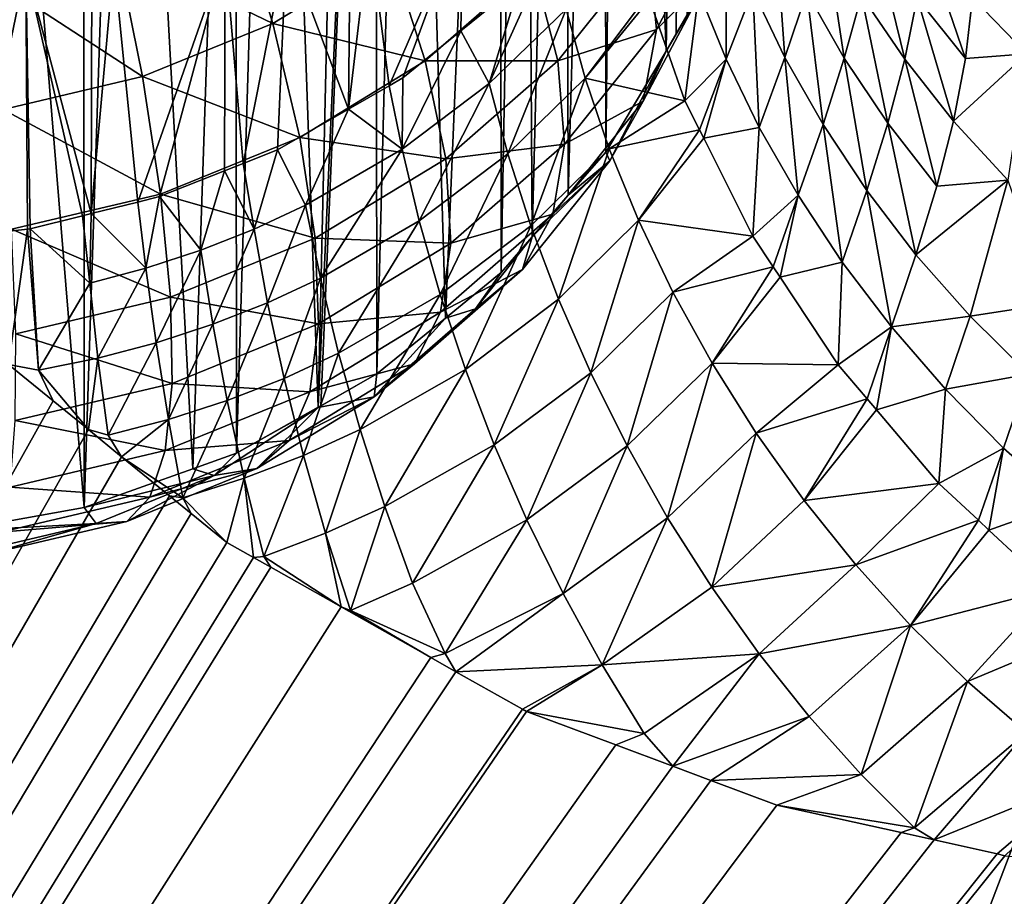
# Model space of a CAD drawing. Extents: x -30 to 258, y -92 to 0.
# Drawn here: x 199 to 200, y -58 to -57 of the extents above; entities that cross this region are included whole.
import ezdxf

# ---------------------------------------------------------------- set-up
doc = ezdxf.new("R2010")
doc.units = 0
doc.header["$MEASUREMENT"] = 0
for name, color, linetype in [('L1', 7, 'Continuous'), ('L2', 7, 'Continuous'), ('L3', 7, 'Continuous')]:
    doc.layers.add(name, color=color, linetype=linetype)

msp = doc.modelspace()

# ---------------------------------------------------------------- linework, layer by layer
at = {"layer": 'L1', "color": 254}
for points in [[(198.8313, -60.88532, 10), (200.249, -57.16522, 10), (197.8447, -57, 10)], [(198.8313, -60.88532, -10), (197.8447, -57, -10), (200.249, -57.16522, -10)], [(198.8313, -60.88532, 10), (202.6078, -57.65918, 10), (200.249, -57.16522, 10)], [(198.8313, -60.88532, -10), (200.249, -57.16522, -10), (200.9165, -61.1989, -10)], [(200.9165, -61.1989, 10), (202.6078, -57.65918, 10), (198.8313, -60.88532, 10)]]:
    msp.add_3dface(points, dxfattribs=at)
at = {"layer": 'L2', "color": 250}
for points in [[(209.3371, -60.24411, 158.1985), (197.85, -33.80382, 264.2447), (186.3629, -34.0959, 263.0732)], [(214.9232, -59.882, 159.6508), (225.475, -58.74546, 164.2092), (197.85, -33.80382, 264.2447)], [(214.9232, -59.882, 159.6508), (197.85, -33.80382, 264.2447), (209.3371, -60.24411, 158.1985)], [(234.8195, -57.10302, 170.7967), (197.85, -33.80382, 264.2447), (230.3251, -57.98347, 167.2654)], [(230.3251, -57.98347, 167.2654), (197.85, -33.80382, 264.2447), (225.475, -58.74546, 164.2092)], [(197.85, -60.53619, 157.027), (209.3371, -60.24411, 158.1985), (186.3629, -34.0959, 263.0732)], [(199.767, -56.83759, 155.6104), (199.7912, -57.46073, 152.9306), (199.8018, -56.77616, 155.595)], [(199.8018, -56.77616, 155.595), (199.7912, -57.46073, 152.9306), (199.7966, -57.45168, 152.9283)], [(199.8018, -56.77616, 155.595), (199.7966, -57.45168, 152.9283), (199.8024, -57.44198, 152.9259)], [(199.7583, -56.84829, 155.613), (199.7591, -57.51438, 152.9439), (199.767, -56.83759, 155.6104)], [(199.767, -56.83759, 155.6104), (199.7591, -57.51438, 152.9439), (199.7912, -57.46073, 152.9306)], [(199.7373, -56.87423, 155.6195), (199.7392, -57.53727, 152.9496), (199.7583, -56.84829, 155.613)], [(199.7583, -56.84829, 155.613), (199.7392, -57.53727, 152.9496), (199.7591, -57.51438, 152.9439)], [(199.716, -56.90049, 155.626), (199.72, -57.55944, 152.9552), (199.7373, -56.87423, 155.6195)], [(199.7373, -56.87423, 155.6195), (199.72, -57.55944, 152.9552), (199.7392, -57.53727, 152.9496)], [(199.7028, -56.91213, 155.6289), (199.7036, -57.57847, 152.9599), (199.716, -56.90049, 155.626)], [(199.716, -56.90049, 155.626), (199.7036, -57.57847, 152.9599), (199.72, -57.55944, 152.9552)], [(199.6548, -56.95447, 155.6395), (199.6739, -57.60265, 152.9659), (199.7028, -56.91213, 155.6289)], [(199.7028, -56.91213, 155.6289), (199.6739, -57.60265, 152.9659), (199.7036, -57.57847, 152.9599)], [(199.6368, -56.96571, 155.6423), (199.6375, -57.63234, 152.9734), (199.6548, -56.95447, 155.6395)], [(199.6548, -56.95447, 155.6395), (199.6375, -57.63234, 152.9734), (199.6739, -57.60265, 152.9659)], [(199.6063, -57.64991, 152.9777), (199.6076, -57.64921, 152.9776), (199.6368, -56.96571, 155.6423)], [(199.6368, -56.96571, 155.6423), (199.6216, -56.97515, 155.6447), (199.6063, -57.64991, 152.9777)], [(199.6368, -56.96571, 155.6423), (199.6076, -57.64921, 152.9776), (199.6375, -57.63234, 152.9734)], [(199.6063, -57.64991, 152.9777), (199.6216, -56.97515, 155.6447), (199.5833, -56.99899, 155.6506)], [(199.5629, -57.67439, 152.9838), (199.5833, -56.99899, 155.6506), (199.5623, -57.00759, 155.6527)], [(199.6063, -57.64991, 152.9777), (199.5833, -56.99899, 155.6506), (199.5629, -57.67439, 152.9838)], [(199.5396, -57.68273, 152.9859), (199.5623, -57.00759, 155.6527), (199.5041, -57.03145, 155.6587)], [(199.5629, -57.67439, 152.9838), (199.5623, -57.00759, 155.6527), (199.5396, -57.68273, 152.9859)], [(199.4816, -57.03665, 155.66), (199.4819, -57.70337, 152.9911), (199.5041, -57.03145, 155.6587)], [(199.5396, -57.68273, 152.9859), (199.5041, -57.03145, 155.6587), (199.4819, -57.70337, 152.9911)], [(199.4279, -57.04912, 155.6631), (199.4819, -57.70337, 152.9911), (199.4816, -57.03665, 155.66)], [(199.4279, -57.04912, 155.6631), (199.4117, -57.71582, 152.9942), (199.4819, -57.70337, 152.9911)], [(199.5821, -57.44612, 152.4848), (199.499, -57.40586, 152.4286), (199.5618, -57.38034, 152.4452)], [(199.6445, -57.40806, 152.509), (199.5821, -57.44612, 152.4848), (199.5618, -57.38034, 152.4452)], [(199.8217, -57.38185, 152.7963), (199.786, -57.4492, 152.7551), (199.7819, -57.40573, 152.6888)], [(199.8143, -57.42077, 152.8652), (199.786, -57.4492, 152.7551), (199.8217, -57.38185, 152.7963)], [(199.644, -57.47918, 156.3853), (199.6335, -57.3976, 156.3575), (199.6832, -57.38837, 156.3945)], [(199.644, -57.47918, 156.3853), (199.6832, -57.38837, 156.3945), (199.6513, -57.47499, 156.389)], [(199.6513, -57.47499, 156.389), (199.6832, -57.38837, 156.3945), (199.6821, -57.44993, 156.4112)], [(199.6821, -57.44993, 156.4112), (199.6832, -57.38837, 156.3945), (199.7132, -57.42462, 156.4336)], [(199.8233, -57.39286, 156.5805), (199.8231, -57.4651, 156.568), (199.8086, -57.42916, 156.5541)], [(199.8373, -57.42838, 156.596), (199.8231, -57.4651, 156.568), (199.8233, -57.39286, 156.5805)], [(199.8373, -57.42838, 156.596), (199.8494, -57.39408, 156.6249), (199.8543, -57.46415, 156.61)], [(199.8543, -57.46415, 156.61), (199.8494, -57.39408, 156.6249), (199.866, -57.42939, 156.6405)], [(199.5894, -57.40398, 156.3319), (199.6232, -57.39949, 156.3499), (199.6224, -57.49158, 156.3742)], [(199.6224, -57.49158, 156.3742), (199.6232, -57.39949, 156.3499), (199.6335, -57.3976, 156.3575)], [(199.6224, -57.49158, 156.3742), (199.6335, -57.3976, 156.3575), (199.644, -57.47918, 156.3853)], [(199.866, -57.42939, 156.6405), (199.8756, -57.39653, 156.6715), (199.8859, -57.46452, 156.6544)], [(199.8859, -57.46452, 156.6544), (199.8756, -57.39653, 156.6715), (199.8951, -57.43112, 156.6872)], [(199.902, -57.39914, 156.7203), (199.918, -57.46507, 156.7012), (199.8951, -57.43112, 156.6872)], [(199.9246, -57.43244, 156.7362), (199.918, -57.46507, 156.7012), (199.902, -57.39914, 156.7203)], [(199.9285, -57.40091, 156.7715), (199.9504, -57.46461, 156.7504), (199.9246, -57.43244, 156.7362)], [(199.9541, -57.43232, 156.7877), (199.9504, -57.46461, 156.7504), (199.9285, -57.40091, 156.7715)], [(199.9541, -57.43232, 156.7877), (199.9826, -57.39909, 156.8784), (199.9829, -57.46213, 156.8023)], [(199.5128, -57.4743, 152.4664), (199.432, -57.42166, 152.4177), (199.499, -57.40586, 152.4286)], [(199.5821, -57.44612, 152.4848), (199.5128, -57.4743, 152.4664), (199.499, -57.40586, 152.4286)], [(199.5894, -57.40398, 156.3319), (199.5664, -57.52048, 156.3482), (199.5569, -57.4083, 156.3146)], [(199.5894, -57.40398, 156.3319), (199.5846, -57.51329, 156.3548), (199.5664, -57.52048, 156.3482)], [(199.6224, -57.49158, 156.3742), (199.5846, -57.51329, 156.3548), (199.5894, -57.40398, 156.3319)], [(199.7298, -57.40567, 156.4502), (199.738, -57.43847, 156.464), (199.6972, -57.47796, 156.4283)], [(199.7298, -57.40567, 156.4502), (199.6972, -57.47796, 156.4283), (199.7132, -57.42462, 156.4336)], [(199.7819, -57.40573, 152.6888), (199.7337, -57.4659, 152.6516), (199.7206, -57.41585, 152.5914)], [(199.786, -57.4492, 152.7551), (199.7337, -57.4659, 152.6516), (199.7819, -57.40573, 152.6888)], [(199.5104, -57.54094, 156.3294), (199.4977, -57.41356, 156.2935), (199.5569, -57.4083, 156.3146)], [(199.5104, -57.54094, 156.3294), (199.5569, -57.4083, 156.3146), (199.5219, -57.53809, 156.3321)], [(199.5569, -57.4083, 156.3146), (199.5565, -57.52442, 156.3446), (199.5219, -57.53809, 156.3321)], [(199.5569, -57.4083, 156.3146), (199.5664, -57.52048, 156.3482), (199.5565, -57.52442, 156.3446)], [(199.6632, -57.46589, 152.5601), (199.5821, -57.44612, 152.4848), (199.6445, -57.40806, 152.509)], [(199.7206, -57.41585, 152.5914), (199.6632, -57.46589, 152.5601), (199.6445, -57.40806, 152.509)], [(199.4213, -57.55872, 156.3123), (199.4119, -57.41822, 156.2748), (199.4508, -57.41631, 156.2824)], [(199.4508, -57.41631, 156.2824), (199.4517, -57.55533, 156.3159), (199.4213, -57.55872, 156.3123)], [(199.4508, -57.41631, 156.2824), (199.486, -57.41459, 156.2893), (199.4856, -57.54711, 156.3236)], [(199.4856, -57.54711, 156.3236), (199.481, -57.54824, 156.3226), (199.4508, -57.41631, 156.2824)], [(199.481, -57.54824, 156.3226), (199.4531, -57.55517, 156.316), (199.4508, -57.41631, 156.2824)], [(199.4508, -57.41631, 156.2824), (199.4531, -57.55517, 156.316), (199.4517, -57.55533, 156.3159)], [(199.4856, -57.54711, 156.3236), (199.486, -57.41459, 156.2893), (199.4977, -57.41356, 156.2935)], [(199.4856, -57.54711, 156.3236), (199.4977, -57.41356, 156.2935), (199.5104, -57.54094, 156.3294)], [(199.7337, -57.4659, 152.6516), (199.6632, -57.46589, 152.5601), (199.7206, -57.41585, 152.5914)], [(199.5128, -57.4743, 152.4664), (199.4388, -57.49174, 152.4544), (199.432, -57.42166, 152.4177)], [(199.7912, -57.46073, 152.9306), (199.779, -57.48727, 152.8244), (199.8143, -57.42077, 152.8652)], [(199.8143, -57.42077, 152.8652), (199.779, -57.48727, 152.8244), (199.786, -57.4492, 152.7551)], [(199.8143, -57.42077, 152.8652), (199.7966, -57.45168, 152.9283), (199.7912, -57.46073, 152.9306)], [(199.8143, -57.42077, 152.8652), (199.8024, -57.44198, 152.9259), (199.7966, -57.45168, 152.9283)], [(199.7132, -57.42462, 156.4336), (199.6972, -57.47796, 156.4283), (199.6821, -57.44993, 156.4112)], [(199.7482, -57.4751, 156.4781), (199.738, -57.43847, 156.464), (199.7815, -57.43086, 156.5151)], [(199.7482, -57.4751, 156.4781), (199.7815, -57.43086, 156.5151), (199.7823, -57.43317, 156.516)], [(199.8086, -57.42916, 156.5541), (199.8012, -57.4871, 156.5369), (199.7823, -57.43317, 156.516)], [(199.8231, -57.4651, 156.568), (199.8012, -57.4871, 156.5369), (199.8086, -57.42916, 156.5541)], [(199.8373, -57.42838, 156.596), (199.8407, -57.50129, 156.5801), (199.8231, -57.4651, 156.568)], [(199.8543, -57.46415, 156.61), (199.8407, -57.50129, 156.5801), (199.8373, -57.42838, 156.596)], [(199.8543, -57.46415, 156.61), (199.866, -57.42939, 156.6405), (199.8746, -57.49978, 156.6221)], [(199.8746, -57.49978, 156.6221), (199.866, -57.42939, 156.6405), (199.8859, -57.46452, 156.6544)], [(199.8859, -57.46452, 156.6544), (199.8951, -57.43112, 156.6872), (199.909, -57.49907, 156.6665)], [(199.909, -57.49907, 156.6665), (199.8951, -57.43112, 156.6872), (199.918, -57.46507, 156.7012)], [(199.9541, -57.43232, 156.7877), (199.9829, -57.46213, 156.8023), (199.9504, -57.46461, 156.7504)], [(199.7482, -57.4751, 156.4781), (199.7823, -57.43317, 156.516), (199.8012, -57.4871, 156.5369)], [(199.9246, -57.43244, 156.7362), (199.944, -57.49795, 156.7134), (199.918, -57.46507, 156.7012)], [(199.9504, -57.46461, 156.7504), (199.944, -57.49795, 156.7134), (199.9246, -57.43244, 156.7362)], [(199.707, -57.51533, 156.4406), (199.6972, -57.47796, 156.4283), (199.738, -57.43847, 156.464)], [(199.707, -57.51533, 156.4406), (199.738, -57.43847, 156.464), (199.7482, -57.4751, 156.4781)], [(199.5965, -57.50658, 152.5342), (199.5128, -57.4743, 152.4664), (199.5821, -57.44612, 152.4848)], [(199.6632, -57.46589, 152.5601), (199.5965, -57.50658, 152.5342), (199.5821, -57.44612, 152.4848)], [(199.6821, -57.44993, 156.4112), (199.6972, -57.47796, 156.4283), (199.6509, -57.51292, 156.3964)], [(199.6821, -57.44993, 156.4112), (199.6509, -57.51292, 156.3964), (199.6513, -57.47499, 156.389)], [(199.786, -57.4492, 152.7551), (199.7372, -57.51013, 152.7174), (199.7337, -57.4659, 152.6516)], [(199.779, -57.48727, 152.8244), (199.7372, -57.51013, 152.7174), (199.786, -57.4492, 152.7551)], [(199.7591, -57.51438, 152.9439), (199.7613, -57.519, 152.895), (199.7912, -57.46073, 152.9306)], [(199.7912, -57.46073, 152.9306), (199.7613, -57.519, 152.895), (199.779, -57.48727, 152.8244)], [(199.9504, -57.46461, 156.7504), (199.9829, -57.46213, 156.8023), (199.944, -57.49795, 156.7134)], [(199.9729, -57.52937, 156.7236), (199.944, -57.49795, 156.7134), (199.9829, -57.46213, 156.8023)], [(199.6741, -57.51791, 152.6191), (199.5965, -57.50658, 152.5342), (199.6632, -57.46589, 152.5601)], [(199.7337, -57.4659, 152.6516), (199.6741, -57.51791, 152.6191), (199.6632, -57.46589, 152.5601)], [(199.7372, -57.51013, 152.7174), (199.6741, -57.51791, 152.6191), (199.7337, -57.4659, 152.6516)], [(199.8231, -57.4651, 156.568), (199.809, -57.50266, 156.5412), (199.8012, -57.4871, 156.5369)], [(199.8231, -57.4651, 156.568), (199.8112, -57.50694, 156.5424), (199.809, -57.50266, 156.5412)], [(199.8407, -57.50129, 156.5801), (199.8112, -57.50694, 156.5424), (199.8231, -57.4651, 156.568)], [(199.8543, -57.46415, 156.61), (199.8613, -57.53734, 156.5901), (199.8407, -57.50129, 156.5801)], [(199.8746, -57.49978, 156.6221), (199.8613, -57.53734, 156.5901), (199.8543, -57.46415, 156.61)], [(199.8746, -57.49978, 156.6221), (199.8859, -57.46452, 156.6544), (199.8978, -57.53485, 156.6321)], [(199.8978, -57.53485, 156.6321), (199.8859, -57.46452, 156.6544), (199.909, -57.49907, 156.6665)], [(199.909, -57.49907, 156.6665), (199.918, -57.46507, 156.7012), (199.9351, -57.5326, 156.6766)], [(199.9351, -57.5326, 156.6766), (199.918, -57.46507, 156.7012), (199.944, -57.49795, 156.7134)], [(199.5225, -57.53671, 152.5145), (199.4388, -57.49174, 152.4544), (199.5128, -57.4743, 152.4664)], [(199.5965, -57.50658, 152.5342), (199.5225, -57.53671, 152.5145), (199.5128, -57.4743, 152.4664)], [(199.6509, -57.51292, 156.3964), (199.6224, -57.49158, 156.3742), (199.644, -57.47918, 156.3853)], [(199.6509, -57.51292, 156.3964), (199.644, -57.47918, 156.3853), (199.6513, -57.47499, 156.389)], [(199.66, -57.55102, 156.407), (199.6509, -57.51292, 156.3964), (199.6972, -57.47796, 156.4283)], [(199.66, -57.55102, 156.407), (199.6972, -57.47796, 156.4283), (199.707, -57.51533, 156.4406)], [(199.7482, -57.4751, 156.4781), (199.7193, -57.55366, 156.4507), (199.707, -57.51533, 156.4406)], [(199.7482, -57.4751, 156.4781), (199.761, -57.51261, 156.4903), (199.7193, -57.55366, 156.4507)], [(199.8012, -57.4871, 156.5369), (199.761, -57.51261, 156.4903), (199.7482, -57.4751, 156.4781)], [(199.7613, -57.519, 152.895), (199.7309, -57.54744, 152.7873), (199.779, -57.48727, 152.8244)], [(199.779, -57.48727, 152.8244), (199.7309, -57.54744, 152.7873), (199.7372, -57.51013, 152.7174)], [(199.761, -57.51261, 156.4903), (199.8012, -57.4871, 156.5369), (199.809, -57.50266, 156.5412)], [(199.5225, -57.53671, 152.5145), (199.4433, -57.55536, 152.5016), (199.4388, -57.49174, 152.4544)], [(199.5995, -57.54266, 156.369), (199.5846, -57.51329, 156.3548), (199.6224, -57.49158, 156.3742)], [(199.5995, -57.54266, 156.369), (199.6224, -57.49158, 156.3742), (199.6509, -57.51292, 156.3964)], [(199.8746, -57.49978, 156.6221), (199.8848, -57.57283, 156.5979), (199.8613, -57.53734, 156.5901)], [(199.8978, -57.53485, 156.6321), (199.8848, -57.57283, 156.5979), (199.8746, -57.49978, 156.6221)], [(199.8978, -57.53485, 156.6321), (199.909, -57.49907, 156.6665), (199.924, -57.56893, 156.6398)], [(199.924, -57.56893, 156.6398), (199.909, -57.49907, 156.6665), (199.9351, -57.5326, 156.6766)], [(199.9351, -57.5326, 156.6766), (199.944, -57.49795, 156.7134), (199.9729, -57.52937, 156.7236)], [(199.7765, -57.55065, 156.5002), (199.761, -57.51261, 156.4903), (199.809, -57.50266, 156.5412)], [(199.7765, -57.55065, 156.5002), (199.809, -57.50266, 156.5412), (199.8112, -57.50694, 156.5424)], [(199.8407, -57.50129, 156.5801), (199.8373, -57.55904, 156.5566), (199.8112, -57.50694, 156.5424)], [(199.8613, -57.53734, 156.5901), (199.8373, -57.55904, 156.5566), (199.8407, -57.50129, 156.5801)], [(199.6047, -57.56021, 152.5922), (199.5225, -57.53671, 152.5145), (199.5965, -57.50658, 152.5342)], [(199.6741, -57.51791, 152.6191), (199.6047, -57.56021, 152.5922), (199.5965, -57.50658, 152.5342)], [(199.7372, -57.51013, 152.7174), (199.6768, -57.56281, 152.6845), (199.6741, -57.51791, 152.6191)], [(199.7309, -57.54744, 152.7873), (199.6768, -57.56281, 152.6845), (199.7372, -57.51013, 152.7174)], [(199.7765, -57.55065, 156.5002), (199.8112, -57.50694, 156.5424), (199.8373, -57.55904, 156.5566)], [(199.5722, -57.55538, 156.3572), (199.5664, -57.52048, 156.3482), (199.5846, -57.51329, 156.3548)], [(199.5722, -57.55538, 156.3572), (199.5846, -57.51329, 156.3548), (199.5995, -57.54266, 156.369)], [(199.6074, -57.58144, 156.3779), (199.5995, -57.54266, 156.369), (199.6509, -57.51292, 156.3964)], [(199.6074, -57.58144, 156.3779), (199.6509, -57.51292, 156.3964), (199.66, -57.55102, 156.407)], [(199.707, -57.51533, 156.4406), (199.6711, -57.59015, 156.4149), (199.66, -57.55102, 156.407)], [(199.707, -57.51533, 156.4406), (199.7193, -57.55366, 156.4507), (199.6711, -57.59015, 156.4149)], [(199.734, -57.59259, 156.4581), (199.7193, -57.55366, 156.4507), (199.761, -57.51261, 156.4903)], [(199.734, -57.59259, 156.4581), (199.761, -57.51261, 156.4903), (199.7765, -57.55065, 156.5002)], [(199.7392, -57.53727, 152.9496), (199.7613, -57.519, 152.895), (199.7591, -57.51438, 152.9439)], [(199.5722, -57.55538, 156.3572), (199.5565, -57.52442, 156.3446), (199.5664, -57.52048, 156.3482)], [(199.6768, -57.56281, 152.6845), (199.6047, -57.56021, 152.5922), (199.6741, -57.51791, 152.6191)], [(199.72, -57.55944, 152.9552), (199.7149, -57.57687, 152.8593), (199.7613, -57.519, 152.895)], [(199.7613, -57.519, 152.895), (199.7149, -57.57687, 152.8593), (199.7309, -57.54744, 152.7873)], [(199.7613, -57.519, 152.895), (199.7392, -57.53727, 152.9496), (199.72, -57.55944, 152.9552)], [(199.5438, -57.56656, 156.3467), (199.5219, -57.53809, 156.3321), (199.5565, -57.52442, 156.3446)], [(199.5438, -57.56656, 156.3467), (199.5565, -57.52442, 156.3446), (199.5722, -57.55538, 156.3572)], [(199.924, -57.56893, 156.6398), (199.9351, -57.5326, 156.6766), (199.9729, -57.52937, 156.7236)], [(199.9729, -57.52937, 156.7236), (199.9528, -57.60162, 156.6452), (199.924, -57.56893, 156.6398)], [(199.9729, -57.52937, 156.7236), (199.9954, -57.59501, 156.6899), (199.9528, -57.60162, 156.6452)], [(199.5277, -57.59152, 152.5717), (199.4433, -57.55536, 152.5016), (199.5225, -57.53671, 152.5145)], [(199.6047, -57.56021, 152.5922), (199.5277, -57.59152, 152.5717), (199.5225, -57.53671, 152.5145)], [(199.8978, -57.53485, 156.6321), (199.911, -57.60735, 156.6031), (199.8848, -57.57283, 156.5979)], [(199.924, -57.56893, 156.6398), (199.911, -57.60735, 156.6031), (199.8978, -57.53485, 156.6321)], [(199.4856, -57.54711, 156.3236), (199.5104, -57.54094, 156.3294), (199.5147, -57.57616, 156.3375)], [(199.5147, -57.57616, 156.3375), (199.5104, -57.54094, 156.3294), (199.5219, -57.53809, 156.3321)], [(199.5147, -57.57616, 156.3375), (199.5219, -57.53809, 156.3321), (199.5438, -57.56656, 156.3467)], [(199.8613, -57.53734, 156.5901), (199.8481, -57.57535, 156.559), (199.8373, -57.55904, 156.5566)], [(199.8613, -57.53734, 156.5901), (199.8518, -57.58083, 156.5599), (199.8481, -57.57535, 156.559)], [(199.8848, -57.57283, 156.5979), (199.8518, -57.58083, 156.5599), (199.8613, -57.53734, 156.5901)], [(199.481, -57.54824, 156.3226), (199.4856, -57.54711, 156.3236), (199.4848, -57.58409, 156.3299)], [(199.4848, -57.58409, 156.3299), (199.4856, -57.54711, 156.3236), (199.5147, -57.57616, 156.3375)], [(199.5793, -57.59446, 156.3653), (199.5722, -57.55538, 156.3572), (199.5995, -57.54266, 156.369)], [(199.5793, -57.59446, 156.3653), (199.5995, -57.54266, 156.369), (199.6074, -57.58144, 156.3779)], [(199.7149, -57.57687, 152.8593), (199.6712, -57.59944, 152.7547), (199.7309, -57.54744, 152.7873)], [(199.7309, -57.54744, 152.7873), (199.6712, -57.59944, 152.7547), (199.6768, -57.56281, 152.6845)], [(199.4531, -57.55517, 156.316), (199.481, -57.54824, 156.3226), (199.4848, -57.58409, 156.3299)], [(199.66, -57.55102, 156.407), (199.6171, -57.62131, 156.384), (199.6074, -57.58144, 156.3779)], [(199.66, -57.55102, 156.407), (199.6711, -57.59015, 156.4149), (199.6171, -57.62131, 156.384)], [(199.7765, -57.55065, 156.5002), (199.7511, -57.6317, 156.4628), (199.734, -57.59259, 156.4581)], [(199.7765, -57.55065, 156.5002), (199.7948, -57.5888, 156.5076), (199.7511, -57.6317, 156.4628)], [(199.8373, -57.55904, 156.5566), (199.7948, -57.5888, 156.5076), (199.7765, -57.55065, 156.5002)], [(199.4517, -57.55533, 156.3159), (199.4416, -57.6273, 156.3255), (199.4213, -57.55872, 156.3123)], [(199.4517, -57.55533, 156.3159), (199.4576, -57.63029, 156.3296), (199.4416, -57.6273, 156.3255)], [(199.5277, -57.59152, 152.5717), (199.4455, -57.61092, 152.5583), (199.4433, -57.55536, 152.5016)], [(199.4531, -57.55517, 156.316), (199.4576, -57.63029, 156.3296), (199.4517, -57.55533, 156.3159)], [(199.4531, -57.55517, 156.316), (199.4848, -57.58409, 156.3299), (199.4576, -57.63029, 156.3296)], [(199.5502, -57.60592, 156.3541), (199.5438, -57.56656, 156.3467), (199.5722, -57.55538, 156.3572)], [(199.5502, -57.60592, 156.3541), (199.5722, -57.55538, 156.3572), (199.5793, -57.59446, 156.3653)], [(199.6845, -57.62995, 156.4201), (199.6711, -57.59015, 156.4149), (199.7193, -57.55366, 156.4507)], [(199.6845, -57.62995, 156.4201), (199.7193, -57.55366, 156.4507), (199.734, -57.59259, 156.4581)], [(199.6065, -57.60564, 152.6573), (199.5277, -57.59152, 152.5717), (199.6047, -57.56021, 152.5922)], [(199.6768, -57.56281, 152.6845), (199.6065, -57.60564, 152.6573), (199.6047, -57.56021, 152.5922)], [(199.6712, -57.59944, 152.7547), (199.6065, -57.60564, 152.6573), (199.6768, -57.56281, 152.6845)], [(199.7036, -57.57847, 152.9599), (199.6898, -57.5977, 152.9316), (199.72, -57.55944, 152.9552)], [(199.72, -57.55944, 152.9552), (199.6898, -57.5977, 152.9316), (199.7149, -57.57687, 152.8593)], [(199.7948, -57.5888, 156.5076), (199.8373, -57.55904, 156.5566), (199.8481, -57.57535, 156.559)], [(199.5201, -57.61576, 156.3444), (199.5147, -57.57616, 156.3375), (199.5438, -57.56656, 156.3467)], [(199.5201, -57.61576, 156.3444), (199.5438, -57.56656, 156.3467), (199.5502, -57.60592, 156.3541)], [(199.8848, -57.57283, 156.5979), (199.8827, -57.62748, 156.5668), (199.8518, -57.58083, 156.5599)], [(199.911, -57.60735, 156.6031), (199.8827, -57.62748, 156.5668), (199.8848, -57.57283, 156.5979)], [(199.924, -57.56893, 156.6398), (199.9528, -57.60162, 156.6452), (199.911, -57.60735, 156.6031)], [(199.4848, -57.58409, 156.3299), (199.5147, -57.57616, 156.3375), (199.4892, -57.6239, 156.3362)], [(199.4892, -57.6239, 156.3362), (199.5147, -57.57616, 156.3375), (199.5201, -57.61576, 156.3444)], [(199.6898, -57.5977, 152.9316), (199.6575, -57.62691, 152.828), (199.7149, -57.57687, 152.8593)], [(199.7149, -57.57687, 152.8593), (199.6575, -57.62691, 152.828), (199.6712, -57.59944, 152.7547)], [(199.7036, -57.57847, 152.9599), (199.6739, -57.60265, 152.9659), (199.6898, -57.5977, 152.9316)], [(199.8157, -57.62664, 156.5123), (199.7948, -57.5888, 156.5076), (199.8481, -57.57535, 156.559)], [(199.8157, -57.62664, 156.5123), (199.8481, -57.57535, 156.559), (199.8518, -57.58083, 156.5599)], [(199.4576, -57.63029, 156.3296), (199.4848, -57.58409, 156.3299), (199.4892, -57.6239, 156.3362)], [(199.6074, -57.58144, 156.3779), (199.5881, -57.63466, 156.3705), (199.5793, -57.59446, 156.3653)], [(199.6074, -57.58144, 156.3779), (199.6171, -57.62131, 156.384), (199.5881, -57.63466, 156.3705)], [(199.8827, -57.62748, 156.5668), (199.8157, -57.62664, 156.5123), (199.8518, -57.58083, 156.5599)], [(199.7705, -57.67056, 156.4645), (199.7511, -57.6317, 156.4628), (199.7948, -57.5888, 156.5076)], [(199.7705, -57.67056, 156.4645), (199.7948, -57.5888, 156.5076), (199.8157, -57.62664, 156.5123)], [(199.5286, -57.63736, 152.6366), (199.4455, -57.61092, 152.5583), (199.5277, -57.59152, 152.5717)], [(199.6065, -57.60564, 152.6573), (199.5286, -57.63736, 152.6366), (199.5277, -57.59152, 152.5717)], [(199.5793, -57.59446, 156.3653), (199.5579, -57.64643, 156.3585), (199.5502, -57.60592, 156.3541)], [(199.5793, -57.59446, 156.3653), (199.5881, -57.63466, 156.3705), (199.5579, -57.64643, 156.3585)], [(199.6285, -57.6619, 156.387), (199.6171, -57.62131, 156.384), (199.6711, -57.59015, 156.4149)], [(199.6285, -57.6619, 156.387), (199.6711, -57.59015, 156.4149), (199.6845, -57.62995, 156.4201)], [(199.734, -57.59259, 156.4581), (199.6998, -57.66999, 156.4221), (199.6845, -57.62995, 156.4201)], [(199.734, -57.59259, 156.4581), (199.7511, -57.6317, 156.4628), (199.6998, -57.66999, 156.4221)], [(199.6575, -57.62691, 152.828), (199.6018, -57.64174, 152.7278), (199.6712, -57.59944, 152.7547)], [(199.6712, -57.59944, 152.7547), (199.6018, -57.64174, 152.7278), (199.6065, -57.60564, 152.6573)], [(199.6739, -57.60265, 152.9659), (199.6361, -57.6445, 152.9024), (199.6898, -57.5977, 152.9316)], [(199.6898, -57.5977, 152.9316), (199.6361, -57.6445, 152.9024), (199.6575, -57.62691, 152.828)], [(199.984, -57.63251, 156.6481), (199.9528, -57.60162, 156.6452), (199.9954, -57.59501, 156.6899)], [(199.6375, -57.63234, 152.9734), (199.6361, -57.6445, 152.9024), (199.6739, -57.60265, 152.9659)], [(199.9397, -57.64044, 156.6059), (199.911, -57.60735, 156.6031), (199.9528, -57.60162, 156.6452)], [(199.9397, -57.64044, 156.6059), (199.9528, -57.60162, 156.6452), (199.984, -57.63251, 156.6481)], [(199.5502, -57.60592, 156.3541), (199.5267, -57.65653, 156.3481), (199.5201, -57.61576, 156.3444)], [(199.5502, -57.60592, 156.3541), (199.5579, -57.64643, 156.3585), (199.5267, -57.65653, 156.3481)], [(199.6018, -57.64174, 152.7278), (199.5286, -57.63736, 152.6366), (199.6065, -57.60564, 152.6573)], [(199.911, -57.60735, 156.6031), (199.8981, -57.64562, 156.567), (199.8827, -57.62748, 156.5668)], [(199.903, -57.6514, 156.5671), (199.8981, -57.64562, 156.567), (199.911, -57.60735, 156.6031)], [(199.903, -57.6514, 156.5671), (199.911, -57.60735, 156.6031), (199.9397, -57.64044, 156.6059)], [(199.5286, -57.63736, 152.6366), (199.4452, -57.657, 152.623), (199.4455, -57.61092, 152.5583)], [(199.5201, -57.61576, 156.3444), (199.4946, -57.6649, 156.3394), (199.4892, -57.6239, 156.3362)], [(199.5201, -57.61576, 156.3444), (199.5267, -57.65653, 156.3481), (199.4946, -57.6649, 156.3394)], [(199.4576, -57.63029, 156.3296), (199.4892, -57.6239, 156.3362), (199.4841, -57.6619, 156.3354)], [(199.4841, -57.6619, 156.3354), (199.4892, -57.6239, 156.3362), (199.4946, -57.6649, 156.3394)], [(199.5984, -57.67561, 156.3726), (199.5881, -57.63466, 156.3705), (199.6171, -57.62131, 156.384)], [(199.5984, -57.67561, 156.3726), (199.6171, -57.62131, 156.384), (199.6285, -57.6619, 156.387)], [(199.4654, -57.64666, 156.331), (197.85, -60.53619, 157.027), (199.4416, -57.6273, 156.3255)], [(199.4576, -57.63029, 156.3296), (199.4654, -57.64666, 156.331), (199.4416, -57.6273, 156.3255)], [(199.4841, -57.6619, 156.3354), (199.4654, -57.64666, 156.331), (199.4576, -57.63029, 156.3296)], [(199.6361, -57.6445, 152.9024), (199.5908, -57.6676, 152.8021), (199.6575, -57.62691, 152.828)], [(199.6575, -57.62691, 152.828), (199.5908, -57.6676, 152.8021), (199.6018, -57.64174, 152.7278)], [(199.6845, -57.62995, 156.4201), (199.6416, -57.70278, 156.3867), (199.6285, -57.6619, 156.387)], [(199.6845, -57.62995, 156.4201), (199.6998, -57.66999, 156.4221), (199.6416, -57.70278, 156.3867)], [(199.7705, -57.67056, 156.4645), (199.8157, -57.62664, 156.5123), (199.792, -57.7087, 156.4631)], [(199.792, -57.7087, 156.4631), (199.8157, -57.62664, 156.5123), (199.839, -57.66371, 156.5141)], [(199.8827, -57.62748, 156.5668), (199.839, -57.66371, 156.5141), (199.8157, -57.62664, 156.5123)], [(199.8981, -57.64562, 156.567), (199.839, -57.66371, 156.5141), (199.8827, -57.62748, 156.5668)], [(199.567, -57.6877, 156.3597), (199.5579, -57.64643, 156.3585), (199.5881, -57.63466, 156.3705)], [(199.567, -57.6877, 156.3597), (199.5881, -57.63466, 156.3705), (199.5984, -57.67561, 156.3726)], [(199.6076, -57.64921, 152.9776), (199.6063, -57.65021, 152.9759), (199.6375, -57.63234, 152.9734)], [(199.6375, -57.63234, 152.9734), (199.6063, -57.65021, 152.9759), (199.6361, -57.6445, 152.9024)], [(199.7172, -57.70982, 156.421), (199.6998, -57.66999, 156.4221), (199.7511, -57.6317, 156.4628)], [(199.7172, -57.70982, 156.421), (199.7511, -57.6317, 156.4628), (199.7705, -57.67056, 156.4645)], [(199.984, -57.63251, 156.6481), (199.9706, -57.67174, 156.606), (199.9397, -57.64044, 156.6059)], [(199.984, -57.63251, 156.6481), (200.0034, -57.70086, 156.6034), (199.9706, -57.67174, 156.606)], [(199.5249, -57.67306, 152.7074), (199.4452, -57.657, 152.623), (199.5286, -57.63736, 152.6366)], [(199.6018, -57.64174, 152.7278), (199.5249, -57.67306, 152.7074), (199.5286, -57.63736, 152.6366)], [(199.5908, -57.6676, 152.8021), (199.5249, -57.67306, 152.7074), (199.6018, -57.64174, 152.7278)], [(199.9397, -57.64044, 156.6059), (199.9362, -57.69057, 156.5674), (199.903, -57.6514, 156.5671)], [(199.9397, -57.64044, 156.6059), (199.9706, -57.67174, 156.606), (199.9362, -57.69057, 156.5674)], [(199.4654, -57.64666, 156.331), (199.4841, -57.6619, 156.3354), (197.85, -60.53619, 157.027)], [(199.5344, -57.69809, 156.3486), (199.5267, -57.65653, 156.3481), (199.5579, -57.64643, 156.3585)], [(199.5344, -57.69809, 156.3486), (199.5579, -57.64643, 156.3585), (199.567, -57.6877, 156.3597)], [(199.6063, -57.65021, 152.9759), (199.5737, -57.68256, 152.8782), (199.6361, -57.6445, 152.9024)], [(199.6361, -57.6445, 152.9024), (199.5737, -57.68256, 152.8782), (199.5908, -57.6676, 152.8021)], [(199.8981, -57.64562, 156.567), (199.8645, -57.69956, 156.513), (199.839, -57.66371, 156.5141)], [(199.903, -57.6514, 156.5671), (199.8645, -57.69956, 156.513), (199.8981, -57.64562, 156.567)], [(199.5629, -57.67439, 152.9838), (199.551, -57.68624, 152.9542), (199.6063, -57.65021, 152.9759)], [(199.6063, -57.65021, 152.9759), (199.551, -57.68624, 152.9542), (199.5737, -57.68256, 152.8782)], [(199.6063, -57.65021, 152.9759), (199.6063, -57.64991, 152.9777), (199.5629, -57.67439, 152.9838)], [(199.6076, -57.64921, 152.9776), (199.6063, -57.64991, 152.9777), (199.6063, -57.65021, 152.9759)], [(199.8645, -57.69956, 156.513), (199.903, -57.6514, 156.5671), (199.9362, -57.69057, 156.5674)], [(199.5249, -57.67306, 152.7074), (199.4426, -57.69245, 152.694), (199.4452, -57.657, 152.623)], [(199.5018, -57.67632, 156.3395), (199.4946, -57.6649, 156.3394), (199.5267, -57.65653, 156.3481)], [(199.5018, -57.67632, 156.3395), (199.5267, -57.65653, 156.3481), (199.5344, -57.69809, 156.3486)], [(199.4841, -57.6619, 156.3354), (199.5018, -57.67632, 156.3395), (197.85, -60.53619, 157.027)], [(199.4841, -57.6619, 156.3354), (199.4946, -57.6649, 156.3394), (199.5018, -57.67632, 156.3395)], [(199.6285, -57.6619, 156.387), (199.6102, -57.71687, 156.3713), (199.5984, -57.67561, 156.3726)], [(199.6285, -57.6619, 156.387), (199.6416, -57.70278, 156.3867), (199.6102, -57.71687, 156.3713)], [(199.5737, -57.68256, 152.8782), (199.5168, -57.69773, 152.7824), (199.5908, -57.6676, 152.8021)], [(199.5908, -57.6676, 152.8021), (199.5168, -57.69773, 152.7824), (199.5249, -57.67306, 152.7074)], [(199.792, -57.7087, 156.4631), (199.839, -57.66371, 156.5141), (199.8155, -57.74565, 156.4586)], [(199.8155, -57.74565, 156.4586), (199.839, -57.66371, 156.5141), (199.8645, -57.69956, 156.513)], [(199.5168, -57.69773, 152.7824), (199.4426, -57.69245, 152.694), (199.5249, -57.67306, 152.7074)], [(199.6564, -57.7435, 156.383), (199.6416, -57.70278, 156.3867), (199.6998, -57.66999, 156.4221)], [(199.6564, -57.7435, 156.383), (199.6998, -57.66999, 156.4221), (199.7172, -57.70982, 156.421)], [(199.7172, -57.70982, 156.421), (199.7705, -57.67056, 156.4645), (199.7364, -57.74897, 156.4166)], [(199.7364, -57.74897, 156.4166), (199.7705, -57.67056, 156.4645), (199.792, -57.7087, 156.4631)], [(199.9706, -57.67174, 156.606), (199.9572, -57.71011, 156.5643), (199.9362, -57.69057, 156.5674)], [(199.9572, -57.71011, 156.5643), (199.9706, -57.67174, 156.606), (199.9628, -57.71533, 156.5634)], [(199.9628, -57.71533, 156.5634), (199.9706, -57.67174, 156.606), (200.0034, -57.70086, 156.6034)], [(197.85, -60.53619, 157.027), (199.5018, -57.67632, 156.3395), (199.5273, -57.69717, 156.3455)], [(199.5344, -57.69809, 156.3486), (199.5273, -57.69717, 156.3455), (199.5018, -57.67632, 156.3395)], [(199.5629, -57.67439, 152.9838), (199.5396, -57.68273, 152.9859), (199.551, -57.68624, 152.9542)], [(199.5984, -57.67561, 156.3726), (199.5774, -57.7293, 156.3575), (199.567, -57.6877, 156.3597)], [(199.5984, -57.67561, 156.3726), (199.6102, -57.71687, 156.3713), (199.5774, -57.7293, 156.3575)], [(199.551, -57.68624, 152.9542), (199.5396, -57.68273, 152.9859), (199.4819, -57.70337, 152.9911)], [(199.551, -57.68624, 152.9542), (199.5045, -57.71073, 152.8598), (199.5737, -57.68256, 152.8782)], [(199.5737, -57.68256, 152.8782), (199.5045, -57.71073, 152.8598), (199.5168, -57.69773, 152.7824)], [(199.4819, -57.70337, 152.9911), (199.4883, -57.71175, 152.9375), (199.551, -57.68624, 152.9542)], [(199.551, -57.68624, 152.9542), (199.4883, -57.71175, 152.9375), (199.5045, -57.71073, 152.8598)], [(199.567, -57.6877, 156.3597), (199.5577, -57.72191, 156.3525), (199.5344, -57.69809, 156.3486)], [(199.567, -57.6877, 156.3597), (199.5718, -57.72986, 156.355), (199.5577, -57.72191, 156.3525)], [(199.567, -57.6877, 156.3597), (199.5774, -57.7293, 156.3575), (199.5718, -57.72986, 156.355)], [(199.5168, -57.69773, 152.7824), (199.4376, -57.71638, 152.7695), (199.4426, -57.69245, 152.694)], [(199.892, -57.73377, 156.509), (199.8645, -57.69956, 156.513), (199.9362, -57.69057, 156.5674)], [(199.892, -57.73377, 156.509), (199.9362, -57.69057, 156.5674), (199.9572, -57.71011, 156.5643)], [(197.85, -60.53619, 157.027), (199.5273, -57.69717, 156.3455), (199.5387, -57.70644, 156.3481)], [(199.5045, -57.71073, 152.8598), (199.4376, -57.71638, 152.7695), (199.5168, -57.69773, 152.7824)], [(199.5344, -57.69809, 156.3486), (199.5387, -57.70644, 156.3481), (199.5273, -57.69717, 156.3455)], [(199.5344, -57.69809, 156.3486), (199.5577, -57.72191, 156.3525), (199.5387, -57.70644, 156.3481)], [(199.4883, -57.71175, 152.9375), (199.4819, -57.70337, 152.9911), (199.4117, -57.71582, 152.9942)], [(199.6235, -57.75798, 156.3665), (199.6102, -57.71687, 156.3713), (199.6416, -57.70278, 156.3867)], [(199.6235, -57.75798, 156.3665), (199.6416, -57.70278, 156.3867), (199.6564, -57.7435, 156.383)], [(199.8155, -57.74565, 156.4586), (199.8645, -57.69956, 156.513), (199.892, -57.73377, 156.509)], [(199.9628, -57.71533, 156.5634), (200.0034, -57.70086, 156.6034), (199.9964, -57.7466, 156.5583)], [(199.5387, -57.70644, 156.3481), (199.5577, -57.72191, 156.3525), (197.85, -60.53619, 157.027)], [(199.7364, -57.74897, 156.4166), (199.792, -57.7087, 156.4631), (199.7572, -57.78697, 156.4089)], [(199.7572, -57.78697, 156.4089), (199.792, -57.7087, 156.4631), (199.8155, -57.74565, 156.4586)], [(199.4117, -57.71582, 152.9942), (199.4212, -57.72756, 152.9266), (199.4883, -57.71175, 152.9375)], [(199.4883, -57.71175, 152.9375), (199.4212, -57.72756, 152.9266), (199.4305, -57.72818, 152.8477)], [(199.4883, -57.71175, 152.9375), (199.4305, -57.72818, 152.8477), (199.5045, -57.71073, 152.8598)], [(199.5045, -57.71073, 152.8598), (199.4305, -57.72818, 152.8477), (199.4376, -57.71638, 152.7695)], [(199.6564, -57.7435, 156.383), (199.7172, -57.70982, 156.421), (199.6737, -57.78093, 156.3754)], [(199.6737, -57.78093, 156.3754), (199.7172, -57.70982, 156.421), (199.7364, -57.74897, 156.4166)], [(199.9211, -57.76595, 156.5021), (199.892, -57.73377, 156.509), (199.9572, -57.71011, 156.5643)], [(199.9211, -57.76595, 156.5021), (199.9572, -57.71011, 156.5643), (199.9628, -57.71533, 156.5634)], [(199.6184, -57.75616, 156.3631), (199.5774, -57.7293, 156.3575), (199.6102, -57.71687, 156.3713)], [(199.6184, -57.75616, 156.3631), (199.6102, -57.71687, 156.3713), (199.6235, -57.75798, 156.3665)], [(199.9964, -57.7466, 156.5583), (199.9211, -57.76595, 156.5021), (199.9628, -57.71533, 156.5634)], [(197.85, -60.53619, 157.027), (199.5577, -57.72191, 156.3525), (199.5718, -57.72986, 156.355)], [(197.85, -60.53619, 157.027), (199.5718, -57.72986, 156.355), (199.5811, -57.73509, 156.3566)], [(199.5718, -57.72986, 156.355), (199.5774, -57.7293, 156.3575), (199.5811, -57.73509, 156.3566)], [(199.5811, -57.73509, 156.3566), (199.5774, -57.7293, 156.3575), (199.6184, -57.75616, 156.3631)], [(199.5811, -57.73509, 156.3566), (199.6184, -57.75616, 156.3631), (197.85, -60.53619, 157.027)], [(199.8407, -57.78099, 156.4509), (199.8155, -57.74565, 156.4586), (199.892, -57.73377, 156.509)], [(199.8407, -57.78099, 156.4509), (199.892, -57.73377, 156.509), (199.9211, -57.76595, 156.5021)], [(199.6235, -57.75798, 156.3665), (199.6564, -57.7435, 156.383), (199.6737, -57.78093, 156.3754)], [(199.7572, -57.78697, 156.4089), (199.8155, -57.74565, 156.4586), (199.8407, -57.78099, 156.4509)], [(199.6737, -57.78093, 156.3754), (199.7364, -57.74897, 156.4166), (199.6794, -57.79054, 156.3737)], [(199.6794, -57.79054, 156.3737), (199.7364, -57.74897, 156.4166), (199.7572, -57.78697, 156.4089)], [(199.9964, -57.7466, 156.5583), (199.9514, -57.79575, 156.4925), (199.9211, -57.76595, 156.5021)], [(200.0228, -57.76583, 156.5508), (199.9514, -57.79575, 156.4925), (199.9964, -57.7466, 156.5583)], [(197.85, -60.53619, 157.027), (199.6184, -57.75616, 156.3631), (199.6662, -57.78309, 156.3714)], [(199.6184, -57.75616, 156.3631), (199.6235, -57.75798, 156.3665), (199.6662, -57.78309, 156.3714)], [(199.6662, -57.78309, 156.3714), (199.6235, -57.75798, 156.3665), (199.6737, -57.78093, 156.3754)], [(199.9211, -57.76595, 156.5021), (199.8673, -57.81431, 156.4403), (199.8407, -57.78099, 156.4509)], [(199.9211, -57.76595, 156.5021), (199.8949, -57.84525, 156.4269), (199.8673, -57.81431, 156.4403)], [(199.9514, -57.79575, 156.4925), (199.8949, -57.84525, 156.4269), (199.9211, -57.76595, 156.5021)], [(200.0228, -57.76583, 156.5508), (199.9827, -57.82291, 156.4803), (199.9514, -57.79575, 156.4925)], [(199.6662, -57.78309, 156.3714), (199.6737, -57.78093, 156.3754), (199.6794, -57.79054, 156.3737)], [(199.8407, -57.78099, 156.4509), (199.7795, -57.82337, 156.3979), (199.7572, -57.78697, 156.4089)], [(199.8407, -57.78099, 156.4509), (199.7948, -57.84078, 156.3903), (199.7795, -57.82337, 156.3979)], [(199.8407, -57.78099, 156.4509), (199.8673, -57.81431, 156.4403), (199.7948, -57.84078, 156.3903)], [(197.85, -60.53619, 157.027), (199.6662, -57.78309, 156.3714), (199.6794, -57.79054, 156.3737)], [(199.6794, -57.79054, 156.3737), (199.7572, -57.78697, 156.4089), (199.7149, -57.8105, 156.3799)], [(199.7572, -57.78697, 156.4089), (199.7169, -57.81162, 156.3802), (199.7149, -57.8105, 156.3799)], [(199.7572, -57.78697, 156.4089), (199.7795, -57.82337, 156.3979), (199.7169, -57.81162, 156.3802)], [(199.6794, -57.79054, 156.3737), (199.7149, -57.8105, 156.3799), (197.85, -60.53619, 157.027)], [(199.9514, -57.79575, 156.4925), (199.9233, -57.87354, 156.4109), (199.8949, -57.84525, 156.4269)], [(199.9827, -57.82291, 156.4803), (199.9233, -57.87354, 156.4109), (199.9514, -57.79575, 156.4925)], [(197.85, -60.53619, 157.027), (199.7149, -57.8105, 156.3799), (199.7169, -57.81162, 156.3802)], [(197.85, -60.53619, 157.027), (199.7169, -57.81162, 156.3802), (199.7644, -57.82942, 156.3864)], [(199.7795, -57.82337, 156.3979), (199.7644, -57.82942, 156.3864), (199.7169, -57.81162, 156.3802)], [(199.8673, -57.81431, 156.4403), (199.8149, -57.84831, 156.3929), (199.7948, -57.84078, 156.3903)], [(199.8949, -57.84525, 156.4269), (199.8149, -57.84831, 156.3929), (199.8673, -57.81431, 156.4403)], [(199.7795, -57.82337, 156.3979), (199.7948, -57.84078, 156.3903), (199.7644, -57.82942, 156.3864)], [(199.9827, -57.82291, 156.4803), (199.9337, -57.87998, 156.4053), (199.9233, -57.87354, 156.4109)], [(200.0144, -57.84721, 156.4658), (199.9337, -57.87998, 156.4053), (199.9827, -57.82291, 156.4803)], [(199.7644, -57.82942, 156.3864), (199.7948, -57.84078, 156.3903), (197.85, -60.53619, 157.027)], [(197.85, -60.53619, 157.027), (199.7948, -57.84078, 156.3903), (199.8149, -57.84831, 156.3929)], [(199.8949, -57.84525, 156.4269), (199.85, -57.86142, 156.3974), (199.8149, -57.84831, 156.3929)], [(199.9233, -57.87354, 156.4109), (199.85, -57.86142, 156.3974), (199.8949, -57.84525, 156.4269)], [(197.85, -60.53619, 157.027), (199.8149, -57.84831, 156.3929), (199.85, -57.86142, 156.3974)], [(197.85, -60.53619, 157.027), (200.1084, -57.8981, 156.4169), (202.7168, -57.84923, 156.6129)], [(197.85, -60.53619, 157.027), (202.7168, -57.84923, 156.6129), (203.6252, -60.46297, 157.3207)], [(200.0144, -57.84721, 156.4658), (199.9671, -57.8874, 156.4084), (199.9337, -57.87998, 156.4053)], [(199.9713, -57.88833, 156.4088), (199.9671, -57.8874, 156.4084), (200.0144, -57.84721, 156.4658)], [(199.85, -57.86142, 156.3974), (199.9162, -57.8761, 156.4037), (197.85, -60.53619, 157.027)], [(199.9233, -57.87354, 156.4109), (199.9162, -57.8761, 156.4037), (199.85, -57.86142, 156.3974)], [(197.85, -60.53619, 157.027), (199.9162, -57.8761, 156.4037), (199.9337, -57.87998, 156.4053)], [(199.9337, -57.87998, 156.4053), (199.9162, -57.8761, 156.4037), (199.9233, -57.87354, 156.4109)], [(197.85, -60.53619, 157.027), (199.9337, -57.87998, 156.4053), (199.9671, -57.8874, 156.4084)], [(199.9671, -57.8874, 156.4084), (199.9713, -57.88833, 156.4088), (197.85, -60.53619, 157.027)], [(197.85, -60.53619, 157.027), (199.9713, -57.88833, 156.4088), (200.016, -57.89151, 156.4115)], [(197.85, -60.53619, 157.027), (200.016, -57.89151, 156.4115), (200.0649, -57.895, 156.4143)], [(200.0649, -57.895, 156.4143), (200.1084, -57.8981, 156.4169), (197.85, -60.53619, 157.027)]]:
    msp.add_3dface(points, dxfattribs=at)
at = {"layer": 'L3', "color": 254}
for points in [[(198.2683, -58.42574, 275.2776), (201.9427, -31.24441, 268.3096), (197.2558, -31.19996, 268.4879)], [(201.9407, -58.47559, 275.0776), (201.9427, -31.24441, 268.3096), (198.2683, -58.42574, 275.2776)], [(172.9391, -31.80551, 261.9256), (226.1747, -57.26425, 159.8161), (222.7609, -57.68302, 158.1366)], [(172.9391, -31.80551, 261.9256), (222.7609, -57.68302, 158.1366), (220.9541, -57.86911, 157.3902)], [(215.419, -58.37014, 155.3807), (209.9263, -58.70746, 154.0277), (172.9391, -31.80551, 261.9256)], [(215.419, -58.37014, 155.3807), (172.9391, -31.80551, 261.9256), (215.5338, -58.36045, 155.4195)], [(215.5338, -58.36045, 155.4195), (172.9391, -31.80551, 261.9256), (220.9541, -57.86911, 157.3902)], [(203.8626, -58.94335, 153.0817), (198.4342, -59.00946, 152.8165), (172.9391, -31.80551, 261.9256)], [(203.8626, -58.94335, 153.0817), (172.9391, -31.80551, 261.9256), (204.2127, -58.9318, 153.128)], [(204.2127, -58.9318, 153.128), (172.9391, -31.80551, 261.9256), (209.9263, -58.70746, 154.0277)]]:
    msp.add_3dface(points, dxfattribs=at)

doc.saveas('drawing.dxf')
